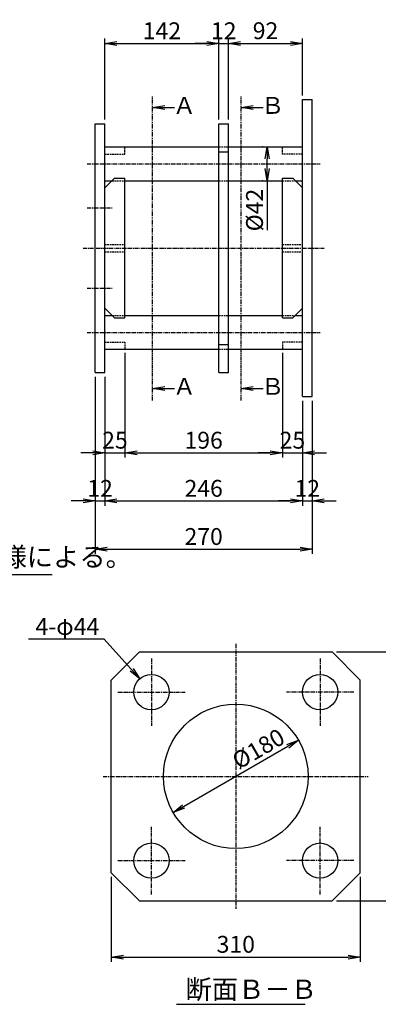
# Model space of a CAD drawing. Extents: x -200 to 1678, y -300 to 927.
# Drawn here: x 593 to 1040, y -300 to 927 of the extents above; entities that cross this region are included whole.
import ezdxf
from ezdxf.enums import TextEntityAlignment as Align

# ---------------------------------------------------------------- set-up
doc = ezdxf.new("R2010")
doc.units = 0
doc.header["$LTSCALE"] = 4
doc.header["$MEASUREMENT"] = 0
for name, pattern in [('CENTER', [2, 1.25, -0.25, 0.25, -0.25]), ('DASHED', [0.75, 0.5, -0.25]), ('PHANTOM', [2.5, 1.25, -0.25, 0.25, -0.25, 0.25, -0.25])]:
    doc.linetypes.add(name, pattern=pattern)
doc.layers.get('0').update_dxf_attribs({"color": 5, "linetype": 'CONTINUOUS'})
doc.layers.get('DEFPOINTS').update_dxf_attribs({"linetype": 'CONTINUOUS'})
for name, color, linetype in [('中心線', 1, 'CENTER'), ('仮想線', 6, 'PHANTOM'), ('実線', 7, 'CONTINUOUS'), ('寸法線', 2, 'CONTINUOUS'), ('破線', 4, 'DASHED')]:
    doc.layers.add(name, color=color, linetype=linetype)
doc.styles.get("Standard").update_dxf_attribs({"font": 'isocp.shx', "bigfont": 'extfont.shx'})
doc.dimstyles.get("Standard").update_dxf_attribs({"dimscale": 6, "dimtxt": 3.5, "dimasz": 2.5, "dimexe": 1, "dimexo": 0.875, "dimgap": 0.875, "dimtad": 1, "dimdec": 3, "dimdsep": 46, "dimtxsty": 'STANDARD', "dimblk1": 'OPEN', "dimblk2": 'OPEN', "dimsah": 1, "dimcen": 0, "dimadec": 0, "dimazin": 0, "dimtfac": 1, "dimtdec": 3, "dimtmove": 0, "dimatfit": 3, "dimldrblk": 'OPEN', "dimfxl": 1, "dimtolj": 1, "dimtzin": 0, "dimarcsym": 0})

# ---------------------------------------------------------------- blocks, each defined once
blk = doc.blocks.new('_OPEN')
at = {"color": 0, "linetype": 'ByBlock'}
for p, q in [((-1, 0.167), (0, 0)), ((0, 0), (-1, -0.167)), ((0, 0), (-1, 0))]:
    blk.add_line(p, q, dxfattribs=at)
blk = doc.blocks.new('*D32')
at = {"layer": 'DEFPOINTS', "color": 0}
for p in [(841.3, 897.3), (699.3, 797.3), (841.3, 797.3)]:
    blk.add_point(p, dxfattribs=at)
at = {"layer": '寸法線', "color": 0}
for p, q in [((699.3, 802.5), (699.3, 903.3)), ((714.3, 897.3), (826.3, 897.3)), ((841.3, 802.5), (841.3, 903.3))]:
    blk.add_line(p, q, dxfattribs=at)
at = {"layer": '寸法線', "color": 0, "xscale": 15, "yscale": 15, "zscale": 15, "rotation": 180}
blk.add_blockref('_OPEN', (699.3, 897.3), dxfattribs=at)
at = {"layer": '寸法線', "color": 0, "xscale": 15, "yscale": 15, "zscale": 15}
blk.add_blockref('_OPEN', (841.3, 897.3), dxfattribs=at)
at = {"layer": '寸法線', "color": 0, "insert": (770.3, 913), "char_height": 21, "attachment_point": 5}
blk.add_mtext('\\A1;142', dxfattribs=at)
blk = doc.blocks.new('*D33')
at = {"layer": 'DEFPOINTS', "color": 0}
for p in [(707.3, -135.8), (1017.3, -135.8), (1017.3, -240.8)]:
    blk.add_point(p, dxfattribs=at)
at = {"layer": '寸法線', "color": 0}
for p, q in [((707.3, -141), (707.3, -246.8)), ((1017.3, -141), (1017.3, -246.8)), ((722.3, -240.8), (1002.3, -240.8))]:
    blk.add_line(p, q, dxfattribs=at)
at = {"layer": '寸法線', "color": 0, "xscale": 15, "yscale": 15, "zscale": 15, "rotation": 180}
blk.add_blockref('_OPEN', (707.3, -240.8), dxfattribs=at)
at = {"layer": '寸法線', "color": 0, "xscale": 15, "yscale": 15, "zscale": 15}
blk.add_blockref('_OPEN', (1017.3, -240.8), dxfattribs=at)
at = {"layer": '寸法線', "color": 0, "insert": (862.3, -225), "char_height": 21, "attachment_point": 5}
blk.add_mtext('\\A1;310', dxfattribs=at)
blk = doc.blocks.new('*D34')
at = {"layer": 'DEFPOINTS', "color": 0}
for p in [(724.3, 517.3), (699.3, 487.3), (724.3, 387.3)]:
    blk.add_point(p, dxfattribs=at)
at = {"layer": '寸法線', "color": 0}
for p, q in [((724.3, 512), (724.3, 381.3)), ((699.3, 482), (699.3, 381.3)), ((684.3, 387.3), (669.3, 387.3)), ((699.3, 387.3), (724.3, 387.3)), ((739.3, 387.3), (754.3, 387.3))]:
    blk.add_line(p, q, dxfattribs=at)
at = {"layer": '寸法線', "color": 0, "xscale": 15, "yscale": 15, "zscale": 15}
blk.add_blockref('_OPEN', (699.3, 387.3), dxfattribs=at)
at = {"layer": '寸法線', "color": 0, "xscale": 15, "yscale": 15, "zscale": 15, "rotation": 180}
blk.add_blockref('_OPEN', (724.3, 387.3), dxfattribs=at)
at = {"layer": '寸法線', "color": 0, "insert": (711.8, 403), "char_height": 21, "attachment_point": 5}
blk.add_mtext('\\A1;25', dxfattribs=at)
blk = doc.blocks.new('*D35')
at = {"layer": 'DEFPOINTS', "color": 0}
for p in [(724.3, 517.3), (920.3, 517.3), (920.3, 387.3)]:
    blk.add_point(p, dxfattribs=at)
at = {"layer": '寸法線', "color": 0}
for p, q in [((724.3, 512), (724.3, 381.3)), ((920.3, 512), (920.3, 381.3)), ((739.3, 387.3), (905.3, 387.3))]:
    blk.add_line(p, q, dxfattribs=at)
at = {"layer": '寸法線', "color": 0, "xscale": 15, "yscale": 15, "zscale": 15, "rotation": 180}
blk.add_blockref('_OPEN', (724.3, 387.3), dxfattribs=at)
at = {"layer": '寸法線', "color": 0, "xscale": 15, "yscale": 15, "zscale": 15}
blk.add_blockref('_OPEN', (920.3, 387.3), dxfattribs=at)
at = {"layer": '寸法線', "color": 0, "insert": (822.3, 403), "char_height": 21, "attachment_point": 5}
blk.add_mtext('\\A1;196', dxfattribs=at)
blk = doc.blocks.new('*D36')
at = {"layer": 'DEFPOINTS', "color": 0}
for p in [(699.3, 487.3), (945.3, 457.3), (945.3, 327.3)]:
    blk.add_point(p, dxfattribs=at)
at = {"layer": '寸法線', "color": 0}
for p, q in [((699.3, 482), (699.3, 321.3)), ((945.3, 452), (945.3, 321.3)), ((714.3, 327.3), (930.3, 327.3))]:
    blk.add_line(p, q, dxfattribs=at)
at = {"layer": '寸法線', "color": 0, "xscale": 15, "yscale": 15, "zscale": 15, "rotation": 180}
blk.add_blockref('_OPEN', (699.3, 327.3), dxfattribs=at)
at = {"layer": '寸法線', "color": 0, "xscale": 15, "yscale": 15, "zscale": 15}
blk.add_blockref('_OPEN', (945.3, 327.3), dxfattribs=at)
at = {"layer": '寸法線', "color": 0, "insert": (822.3, 343), "char_height": 21, "attachment_point": 5}
blk.add_mtext('\\A1;246', dxfattribs=at)
blk = doc.blocks.new('*D37')
at = {"layer": 'DEFPOINTS', "color": 0}
for p in [(687.3, 487.3), (957.3, 457.3), (957.3, 267.3)]:
    blk.add_point(p, dxfattribs=at)
at = {"layer": '寸法線', "color": 0}
for p, q in [((687.3, 482), (687.3, 261.3)), ((957.3, 452), (957.3, 261.3)), ((702.3, 267.3), (942.3, 267.3))]:
    blk.add_line(p, q, dxfattribs=at)
at = {"layer": '寸法線', "color": 0, "xscale": 15, "yscale": 15, "zscale": 15, "rotation": 180}
blk.add_blockref('_OPEN', (687.3, 267.3), dxfattribs=at)
at = {"layer": '寸法線', "color": 0, "xscale": 15, "yscale": 15, "zscale": 15}
blk.add_blockref('_OPEN', (957.3, 267.3), dxfattribs=at)
at = {"layer": '寸法線', "color": 0, "insert": (822.3, 283), "char_height": 21, "attachment_point": 5}
blk.add_mtext('\\A1;270', dxfattribs=at)
blk = doc.blocks.new('*D38')
at = {"layer": 'DEFPOINTS', "color": 0}
for p in [(687.3, 487.3), (699.3, 487.3), (699.3, 327.3)]:
    blk.add_point(p, dxfattribs=at)
at = {"layer": '寸法線', "color": 0, "lineweight": -2}
for p, q in [((687.3, 482), (687.3, 321.3)), ((699.3, 482), (699.3, 321.3)), ((672.3, 327.3), (657.3, 327.3)), ((687.3, 327.3), (699.3, 327.3)), ((714.3, 327.3), (729.3, 327.3))]:
    blk.add_line(p, q, dxfattribs=at)
at = {"layer": '寸法線', "color": 0, "lineweight": -2, "xscale": 15, "yscale": 15, "zscale": 15}
blk.add_blockref('_OPEN', (687.3, 327.3), dxfattribs=at)
at = {"layer": '寸法線', "color": 0, "lineweight": -2, "xscale": 15, "yscale": 15, "zscale": 15, "rotation": 180}
blk.add_blockref('_OPEN', (699.3, 327.3), dxfattribs=at)
at = {"layer": '寸法線', "color": 0, "insert": (693.3, 343), "char_height": 21, "attachment_point": 5}
blk.add_mtext('\\A1;12', dxfattribs=at)
blk = doc.blocks.new('*D17')
at = {"layer": 'DEFPOINTS', "color": 0}
for p in [(945.3, 457.3), (957.3, 457.3), (957.3, 327.3)]:
    blk.add_point(p, dxfattribs=at)
at = {"layer": '寸法線', "color": 0, "lineweight": -2}
for p, q in [((945.3, 452), (945.3, 321.3)), ((957.3, 452), (957.3, 321.3)), ((930.3, 327.3), (915.3, 327.3)), ((945.3, 327.3), (957.3, 327.3)), ((972.3, 327.3), (987.3, 327.3))]:
    blk.add_line(p, q, dxfattribs=at)
at = {"layer": '寸法線', "color": 0, "lineweight": -2, "xscale": 15, "yscale": 15, "zscale": 15}
blk.add_blockref('_OPEN', (945.3, 327.3), dxfattribs=at)
at = {"layer": '寸法線', "color": 0, "lineweight": -2, "xscale": 15, "yscale": 15, "zscale": 15, "rotation": 180}
blk.add_blockref('_OPEN', (957.3, 327.3), dxfattribs=at)
at = {"layer": '寸法線', "color": 0, "insert": (951.3, 343), "char_height": 21, "attachment_point": 5}
blk.add_mtext('\\A1;12', dxfattribs=at)
blk = doc.blocks.new('*D19')
at = {"layer": 'DEFPOINTS', "color": 0}
for p in [(982.3, 139.2), (1087.3, 139.2), (982.3, -170.8)]:
    blk.add_point(p, dxfattribs=at)
at = {"layer": '寸法線', "color": 0}
for p, q in [((987.5, 139.2), (1093.3, 139.2)), ((1087.3, -155.8), (1087.3, 124.2)), ((987.5, -170.8), (1093.3, -170.8))]:
    blk.add_line(p, q, dxfattribs=at)
at = {"layer": '寸法線', "color": 0, "xscale": 15, "yscale": 15, "zscale": 15}
for p, rotation in [((1087.3, 139.2), 90), ((1087.3, -170.8), 270)]:
    blk.add_blockref('_OPEN', p, dxfattribs=dict(at, rotation=rotation))
at = {"layer": '寸法線', "color": 0, "insert": (1071.5, -15.8), "char_height": 21, "attachment_point": 5, "rotation": 90}
blk.add_mtext('\\A1;310', dxfattribs=at)
blk = doc.blocks.new('*D20')
at = {"layer": 'DEFPOINTS', "color": 0}
for p in [(940.2, 29.2), (940.2, 29.2), (784.4, -60.8)]:
    blk.add_point(p, dxfattribs=at)
at = {"layer": '寸法線', "color": 0}
for p, q in [((942.9, 24.7), (943.2, 24)), ((797.3, -53.3), (927.2, 21.7)), ((781.7, -56.2), (781.4, -55.6))]:
    blk.add_line(p, q, dxfattribs=at)
at = {"layer": '寸法線', "color": 0, "xscale": 15, "yscale": 15, "zscale": 15}
for p, rotation in [((940.2, 29.2), 29.99999999999972), ((784.4, -60.8), 209.9999999999997)]:
    blk.add_blockref('_OPEN', p, dxfattribs=dict(at, rotation=rotation))
at = {"layer": '寸法線', "color": 0, "insert": (890.4, 18.6), "char_height": 21, "attachment_point": 5, "rotation": 30}
blk.add_mtext('\\A1;%%C180', dxfattribs=at)
blk = doc.blocks.new('*D25')
at = {"layer": 'DEFPOINTS', "color": 0}
for p in [(901.3, 768.3), (901.3, 768.3), (901.3, 726.3)]:
    blk.add_point(p, dxfattribs=at)
at = {"layer": '寸法線', "color": 0}
for p, q in [((896.1, 768.3), (895.3, 768.3)), ((901.3, 741.3), (901.3, 753.3)), ((896.1, 726.3), (895.3, 726.3))]:
    blk.add_line(p, q, dxfattribs=at)
at = {"layer": '寸法線', "color": 0, "xscale": 15, "yscale": 15, "zscale": 15}
for p, rotation in [((901.3, 768.3), 90), ((901.3, 726.3), 270)]:
    blk.add_blockref('_OPEN', p, dxfattribs=dict(at, rotation=rotation))
at = {"layer": '寸法線', "color": 0, "insert": (885.6, 689.7), "char_height": 21, "attachment_point": 5, "rotation": 90}
blk.add_mtext('\\A1;%%C42', dxfattribs=at)
blk = doc.blocks.new('*D26')
at = {"layer": 'DEFPOINTS', "color": 0}
for p in [(920.3, 517.3), (945.3, 457.3), (945.3, 387.3)]:
    blk.add_point(p, dxfattribs=at)
at = {"layer": '寸法線', "color": 0}
for p, q in [((920.3, 512), (920.3, 381.3)), ((945.3, 452), (945.3, 381.3)), ((905.3, 387.3), (890.3, 387.3)), ((920.3, 387.3), (945.3, 387.3)), ((960.3, 387.3), (975.3, 387.3))]:
    blk.add_line(p, q, dxfattribs=at)
at = {"layer": '寸法線', "color": 0, "xscale": 15, "yscale": 15, "zscale": 15}
blk.add_blockref('_OPEN', (920.3, 387.3), dxfattribs=at)
at = {"layer": '寸法線', "color": 0, "xscale": 15, "yscale": 15, "zscale": 15, "rotation": 180}
blk.add_blockref('_OPEN', (945.3, 387.3), dxfattribs=at)
at = {"layer": '寸法線', "color": 0, "insert": (932.8, 403), "char_height": 21, "attachment_point": 5}
blk.add_mtext('\\A1;25', dxfattribs=at)
blk = doc.blocks.new('*D28')
at = {"layer": 'DEFPOINTS', "color": 0}
for p in [(853.3, 897.3), (841.3, 797.3), (853.3, 797.3)]:
    blk.add_point(p, dxfattribs=at)
at = {"layer": '寸法線', "color": 0, "lineweight": -2}
for p, q in [((826.3, 897.3), (811.3, 897.3)), ((841.3, 802.5), (841.3, 903.3)), ((841.3, 897.3), (853.3, 897.3)), ((853.3, 802.5), (853.3, 903.3)), ((868.3, 897.3), (883.3, 897.3))]:
    blk.add_line(p, q, dxfattribs=at)
at = {"layer": '寸法線', "color": 0, "lineweight": -2, "xscale": 15, "yscale": 15, "zscale": 15}
blk.add_blockref('_OPEN', (841.3, 897.3), dxfattribs=at)
at = {"layer": '寸法線', "color": 0, "lineweight": -2, "xscale": 15, "yscale": 15, "zscale": 15, "rotation": 180}
blk.add_blockref('_OPEN', (853.3, 897.3), dxfattribs=at)
at = {"layer": '寸法線', "color": 0, "insert": (847.3, 913), "char_height": 21, "attachment_point": 5}
blk.add_mtext('\\A1;12', dxfattribs=at)
blk = doc.blocks.new('*D29')
at = {"layer": 'DEFPOINTS', "color": 0}
for p in [(945.3, 897.3), (945.3, 827.3), (853.3, 797.3)]:
    blk.add_point(p, dxfattribs=at)
at = {"layer": '寸法線', "color": 0}
for p, q in [((853.3, 802.5), (853.3, 903.3)), ((868.3, 897.3), (930.3, 897.3)), ((945.3, 832.5), (945.3, 903.3))]:
    blk.add_line(p, q, dxfattribs=at)
at = {"layer": '寸法線', "color": 0, "xscale": 15, "yscale": 15, "zscale": 15, "rotation": 180}
blk.add_blockref('_OPEN', (853.3, 897.3), dxfattribs=at)
at = {"layer": '寸法線', "color": 0, "xscale": 15, "yscale": 15, "zscale": 15}
blk.add_blockref('_OPEN', (945.3, 897.3), dxfattribs=at)
at = {"layer": '寸法線', "color": 0, "insert": (899.3, 913.1), "char_height": 21, "attachment_point": 5}
blk.add_mtext('\\A1;92', dxfattribs=at)

msp = doc.modelspace()

# ---------------------------------------------------------------- linework, layer by layer
at = {"layer": '中心線'}
for p, q in [((677.334, 747.2962), (967.334, 747.2962)), ((677.334, 692.2962), (709.334, 692.2962)), ((672.334, 642.2962), (972.334, 642.2962)), ((677.334, 592.2962), (709.334, 592.2962)), ((677.334, 537.2962), (967.334, 537.2962)), ((862.2925, 149.2283), (862.2925, -180.7717)), ((757.2925, 131.2283), (757.2925, 47.2283)), ((967.2925, 131.2283), (967.2925, 47.2283)), ((715.2925, 89.2283), (799.2925, 89.2283)), ((1009.2925, 89.2283), (925.2925, 89.2283)), ((697.2925, -15.7717), (1027.2925, -15.7717)), ((697.2925, -15.7717), (1027.2925, -15.7717)), ((697.2925, -15.7717), (1027.2925, -15.7717)), ((757.2925, -162.7717), (757.2925, -78.7717)), ((967.2925, -162.7717), (967.2925, -78.7717)), ((715.2925, -120.7717), (799.2925, -120.7717)), ((1009.2925, -120.7717), (925.2925, -120.7717))]:
    msp.add_line(p, q, dxfattribs=at)
at = {"layer": '仮想線'}
for p, q in [((758.7971, 452.2962), (758.7971, 832.2962)), ((868.7971, 452.2962), (868.7971, 832.2962))]:
    msp.add_line(p, q, dxfattribs=at)
at = {"layer": '実線'}
for p, q in [((945.334, 457.2962), (945.334, 827.2962)), ((945.334, 827.2962), (957.334, 827.2962)), ((957.334, 457.2962), (957.334, 827.2962)), ((687.334, 487.2962), (687.334, 797.2962)), ((687.334, 797.2962), (699.334, 797.2962)), ((699.334, 487.2962), (699.334, 797.2962)), ((841.334, 487.2962), (841.334, 797.2962)), ((841.334, 797.2962), (853.334, 797.2962)), ((853.334, 487.2962), (853.334, 797.2962)), ((699.334, 768.2962), (841.334, 768.2962)), ((841.334, 762.2962), (853.334, 762.2962)), ((853.334, 768.2962), (945.334, 768.2962)), ((699.334, 717.2962), (711.334, 729.2962)), ((699.334, 726.2962), (708.334, 726.2962)), ((711.334, 729.2962), (724.334, 729.2962)), ((724.334, 555.2962), (724.334, 729.2962)), ((724.334, 726.2962), (841.334, 726.2962)), ((853.334, 726.2962), (920.334, 726.2962)), ((920.334, 555.2962), (920.334, 729.2962)), ((920.334, 729.2962), (933.334, 729.2962)), ((933.334, 729.2962), (945.334, 717.2962)), ((936.334, 726.2962), (945.334, 726.2962)), ((699.334, 567.2962), (711.334, 555.2962)), ((933.334, 555.2962), (945.334, 567.2962)), ((699.334, 558.2962), (708.334, 558.2962)), ((711.334, 555.2962), (724.334, 555.2962)), ((724.334, 558.2962), (841.334, 558.2962)), ((853.334, 558.2962), (920.334, 558.2962)), ((920.334, 555.2962), (933.334, 555.2962)), ((936.334, 558.2962), (945.334, 558.2962)), ((699.334, 516.2962), (841.334, 516.2962)), ((841.334, 522.2962), (853.334, 522.2962)), ((853.334, 516.2962), (945.334, 516.2962)), ((687.334, 487.2962), (699.334, 487.2962)), ((841.334, 487.2962), (853.334, 487.2962)), ((945.334, 457.2962), (957.334, 457.2962)), ((707.2925, 104.2283), (742.2925, 139.2283)), ((742.2925, 139.2283), (982.2925, 139.2283)), ((982.2925, 139.2283), (1017.2925, 104.2283)), ((707.2925, -135.7717), (707.2925, 104.2283)), ((1017.2925, -135.7717), (1017.2925, 104.2283)), ((742.2925, -170.7717), (707.2925, -135.7717)), ((1017.2925, -135.7717), (982.2925, -170.7717)), ((742.2925, -170.7717), (982.2925, -170.7717))]:
    msp.add_line(p, q, dxfattribs=at)
for centre, radius in [((757.2925, 89.2283), 22), ((967.2925, 89.2283), 22), ((862.2925, -15.7717), 90), ((757.2925, -120.7717), 22), ((967.2925, -120.7717), 22)]:
    msp.add_circle(centre, radius, dxfattribs=at)
at = {"layer": '寸法線'}
for p, q in [((773.7971, 817.2962), (786.1938, 817.2962)), ((883.7971, 817.2962), (896.1938, 817.2962)), ((901.334, 726.2962), (901.334, 664.4675)), ((773.7971, 467.2962), (786.1938, 467.2962)), ((883.7971, 467.2962), (896.1938, 467.2962)), ((48.8171, 235.6054), (633.4935, 235.6054)), ((788.3122, -299.716), (948.8462, -299.716))]:
    msp.add_line(p, q, dxfattribs=at)
at = {"layer": '破線'}
for p, q in [((724.334, 759.2962), (724.334, 768.2962)), ((841.334, 768.2962), (853.334, 768.2962)), ((920.334, 759.2962), (920.334, 768.2962)), ((699.334, 759.2962), (724.334, 759.2962)), ((945.334, 759.2962), (920.334, 759.2962)), ((708.334, 726.2962), (724.334, 726.2962)), ((841.334, 726.2962), (853.334, 726.2962)), ((920.334, 726.2962), (936.334, 726.2962)), ((699.334, 646.7962), (724.334, 646.7962)), ((920.334, 646.7962), (945.334, 646.7962)), ((699.334, 637.7962), (724.334, 637.7962)), ((920.334, 637.7962), (945.334, 637.7962)), ((708.334, 558.2962), (724.334, 558.2962)), ((841.334, 558.2962), (853.334, 558.2962)), ((920.334, 558.2962), (936.334, 558.2962)), ((699.334, 525.2962), (724.334, 525.2962)), ((724.334, 525.2962), (724.334, 516.2962)), ((841.334, 516.2962), (853.334, 516.2962)), ((945.334, 525.2962), (920.334, 525.2962)), ((920.334, 525.2962), (920.334, 516.2962))]:
    msp.add_line(p, q, dxfattribs=at)

# ---------------------------------------------------------------- block references
at = {"layer": '寸法線', "xscale": 15, "yscale": 15, "zscale": 15, "rotation": 180}
for p in [(758.7971, 817.2962), (868.7971, 817.2962), (758.7971, 467.2962), (868.7971, 467.2962)]:
    msp.add_blockref('_OPEN', p, dxfattribs=at)

# ---------------------------------------------------------------- texts
at = {"layer": '寸法線'}
for s, p in [('Ａ', (798.2523, 817.2962)), ('Ｂ', (908.2523, 817.2962)), ('Ａ', (798.2523, 467.2962)), ('Ｂ', (908.2523, 467.2962))]:
    msp.add_text(s, height=21, dxfattribs=at).set_placement(p, align=Align.MIDDLE)
for s, p in [('ａ,b：穴開け位置は切梁メーカー仕様による。', (48.8171, 245.6054)), ('断面Ｂ－Ｂ', (799.7145, -292.9872))]:
    msp.add_text(s, height=24, dxfattribs=at).set_placement(p)
at = {"layer": '寸法線', "insert": (692.2911, 160.5193), "char_height": 21, "attachment_point": 9}
msp.add_mtext('\\A1;4-φ44', dxfattribs=at)

# ---------------------------------------------------------------- dimensions: what is measured, and where the dimension line sits
at = {"layer": '寸法線'}
for base, p1, p2, picture, middle in [((841.334, 897.2962), (699.334, 797.2962), (841.334, 797.2962), '*D32', (770.334, 913.0482)), ((945.334, 897.2962), (853.334, 797.2962), (945.334, 827.2962), '*D29', (899.334, 913.0533)), ((1017.2925, -240.7717), (707.2925, -135.7717), (1017.2925, -135.7717), '*D33', (862.2925, -225.0217))]:
    dim = msp.add_linear_dim(base=base, p1=p1, p2=p2, dimstyle='STANDARD', dxfattribs=at)
    dim.commit()
    dim.dimension.update_dxf_attribs({"geometry": picture, "text_midpoint": middle})
dim = msp.add_linear_dim(base=(853.334, 897.2962), p1=(841.334, 797.2962), p2=(853.334, 797.2962), dimstyle='STANDARD', dxfattribs=at)
dim.commit()
dim.dimension.update_dxf_attribs({"geometry": '*D28', "text_midpoint": (847.334, 897.2962), "dimtype": 160})
dim = msp.add_linear_dim(base=(901.334, 768.2962), p1=(901.334, 726.2962), p2=(901.334, 768.2962), angle=90, text='%%C<>', dimstyle='STANDARD', override={"dimscale": 6}, dxfattribs=at)
dim.commit()
dim.dimension.update_dxf_attribs({"geometry": '*D25', "text_midpoint": (901.334, 689.7455), "dimtype": 160})
for base, p1, p2, picture, middle in [((724.334, 387.2962), (699.334, 487.2962), (724.334, 517.2962), '*D34', (711.834, 387.2962)), ((945.334, 387.2962), (920.334, 517.2962), (945.334, 457.2962), '*D26', (932.834, 387.2962)), ((699.334, 327.2962), (687.334, 487.2962), (699.334, 487.2962), '*D38', (693.334, 327.2962)), ((957.334, 327.2962), (945.334, 457.2962), (957.334, 457.2962), '*D17', (951.334, 327.2962))]:
    dim = msp.add_linear_dim(base=base, p1=p1, p2=p2, dimstyle='STANDARD', override={"dimscale": 6}, dxfattribs=at)
    dim.commit()
    dim.dimension.update_dxf_attribs({"geometry": picture, "text_midpoint": middle, "dimtype": 160})
for base, p1, p2, picture, middle in [((920.334, 387.2962), (724.334, 517.2962), (920.334, 517.2962), '*D35', (822.334, 403.0462)), ((957.334, 267.2962), (687.334, 487.2962), (957.334, 457.2962), '*D37', (822.334, 283.0482)), ((945.334, 327.2962), (699.334, 487.2962), (945.334, 457.2962), '*D36', (822.334, 343.0482))]:
    dim = msp.add_linear_dim(base=base, p1=p1, p2=p2, dimstyle='STANDARD', override={"dimscale": 6}, dxfattribs=at)
    dim.commit()
    dim.dimension.update_dxf_attribs({"geometry": picture, "text_midpoint": middle})
dim = msp.add_linear_dim(base=(1087.2925, 139.2283), p1=(982.2925, -170.7717), p2=(982.2925, 139.2283), angle=90, dimstyle='STANDARD', dxfattribs=at)
dim.commit()
dim.dimension.update_dxf_attribs({"geometry": '*D19', "text_midpoint": (1071.5425, -15.7717)})
dim = msp.add_linear_dim(base=(940.2348, 29.2283), p1=(784.3502, -60.7717), p2=(940.2348, 29.2283), angle=30, text='%%C<>', dimstyle='STANDARD', dxfattribs=at)
dim.commit()
dim.dimension.update_dxf_attribs({"geometry": '*D20', "text_midpoint": (898.252, 4.9896), "dimtype": 160})

# ---------------------------------------------------------------- leaders
at = {"layer": '寸法線', "annotation_type": 0, "has_hookline": 1, "hookline_direction": 1, "text_width": 84}
msp.add_leader([(742.6615, 105.658), (698.4812, 155.2693), (693.5546, 155.2693)], dimstyle='STANDARD', dxfattribs=at)

doc.saveas('drawing.dxf')
